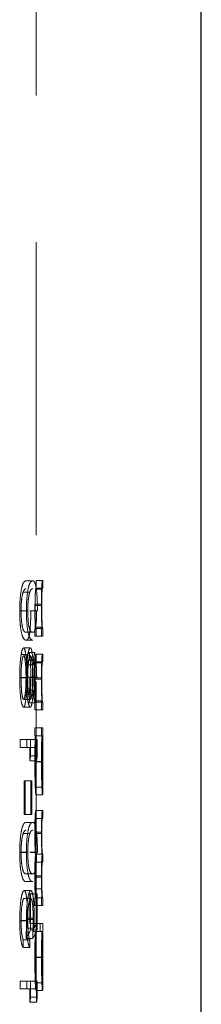
# Model space of a CAD drawing. Units: millimetres. Extents: x 18 to 1022, y 18 to 718.
# Drawn here: x 111 to 113, y 295 to 310 of the extents above; entities that cross this region are included whole.
import ezdxf

# ---------------------------------------------------------------- set-up
doc = ezdxf.new("R2010")
doc.units = ezdxf.units.MM
doc.header["$LTSCALE"] = 3.5
doc.linetypes.add('HIDDEN', pattern=[1.905, 1.27, -0.635])

msp = doc.modelspace()

# ---------------------------------------------------------------- linework, layer by layer
at = {"color": 7, "linetype": 'HIDDEN', "lineweight": 18}
for p, q in [((110.96, 282.259), (110.96, 412.259)), ((110.905, 301.567), (110.804, 301.567)), ((111.049, 301.443), (110.949, 301.443)), ((110.96, 301.575), (110.954, 301.575)), ((110.96, 301.457), (110.96, 301.575)), ((111.06, 301.575), (110.96, 301.575)), ((111.06, 301.457), (110.96, 301.457)), ((111.06, 301.575), (111.06, 301.457)), ((110.862, 301.398), (110.761, 301.398)), ((111.038, 301.214), (110.937, 301.214)), ((111.043, 301.193), (110.943, 301.193)), ((110.81, 301.11), (110.708, 301.11)), ((110.83, 301.114), (110.729, 301.114)), ((110.964, 301.114), (110.864, 301.114)), ((110.977, 301.11), (110.876, 301.11)), ((110.938, 300.846), (110.938, 300.727)), ((111.051, 300.864), (110.951, 300.864)), ((110.96, 300.846), (110.957, 300.846)), ((110.96, 300.727), (110.96, 300.846)), ((111.06, 300.846), (110.96, 300.846)), ((111.038, 300.727), (111.038, 300.846)), ((111.06, 300.846), (111.06, 300.727)), ((110.905, 300.787), (110.804, 300.787)), ((110.938, 300.727), (110.96, 300.727)), ((111.06, 300.727), (110.96, 300.727)), ((110.87, 300.549), (110.769, 300.549)), ((110.905, 300.668), (110.804, 300.668)), ((110.831, 300.449), (110.73, 300.449)), ((110.869, 300.43), (110.768, 300.43)), ((110.944, 300.481), (110.843, 300.481)), ((110.96, 300.456), (110.954, 300.456)), ((110.96, 300.337), (110.96, 300.456)), ((111.06, 300.456), (110.96, 300.456)), ((111.06, 300.456), (111.06, 300.337)), ((110.914, 300.293), (110.813, 300.293)), ((110.944, 300.363), (110.844, 300.363)), ((111.049, 300.323), (110.949, 300.323)), ((110.955, 300.337), (110.96, 300.337)), ((111.06, 300.337), (110.96, 300.337)), ((110.81, 300.098), (110.708, 300.098)), ((110.83, 300.099), (110.729, 300.099)), ((110.905, 300.107), (110.804, 300.107)), ((110.92, 300.104), (110.82, 300.104)), ((110.964, 300.099), (110.864, 300.099)), ((110.977, 300.106), (110.876, 300.106)), ((111.038, 300.094), (110.937, 300.094)), ((111.043, 300.074), (110.943, 300.074)), ((110.914, 299.911), (110.813, 299.911)), ((110.944, 299.837), (110.844, 299.837)), ((110.868, 299.769), (110.767, 299.769)), ((110.868, 299.65), (110.767, 299.65)), ((110.944, 299.718), (110.844, 299.718)), ((110.938, 299.727), (110.938, 299.608)), ((110.957, 299.727), (110.945, 299.727)), ((111.051, 299.745), (110.951, 299.745)), ((110.96, 299.727), (110.957, 299.727)), ((110.96, 299.608), (110.96, 299.727)), ((111.06, 299.727), (110.96, 299.727)), ((111.038, 299.608), (111.038, 299.727)), ((111.06, 299.727), (111.06, 299.608)), ((110.938, 299.608), (110.96, 299.608)), ((111.06, 299.608), (110.96, 299.608)), ((110.96, 299.337), (110.938, 299.337)), ((110.938, 299.337), (110.938, 299.218)), ((110.938, 299.218), (110.945, 299.218)), ((110.954, 299.218), (110.945, 299.218)), ((110.959, 299.218), (110.954, 299.218)), ((110.959, 299.218), (110.96, 299.218)), ((110.96, 299.218), (110.96, 299.337)), ((111.06, 299.337), (110.96, 299.337)), ((111.06, 299.218), (110.96, 299.218)), ((111.038, 299.218), (111.038, 299.337)), ((111.06, 299.337), (111.06, 299.218)), ((110.714, 299.04), (110.714, 299.158)), ((110.815, 299.158), (110.714, 299.158)), ((110.815, 299.158), (110.815, 299.04)), ((110.974, 299.158), (110.815, 299.158)), ((110.873, 299.158), (110.873, 298.914)), ((110.974, 298.914), (110.974, 299.158)), ((110.815, 299.04), (110.714, 299.04)), ((110.815, 299.04), (110.961, 299.04)), ((110.861, 298.836), (110.861, 299.04)), ((110.974, 298.914), (110.873, 298.914)), ((110.961, 299.04), (110.961, 298.836)), ((111.06, 298.722), (111.06, 298.937)), ((110.961, 298.836), (110.861, 298.836)), ((111.038, 298.827), (110.937, 298.827)), ((111.043, 298.828), (110.943, 298.828)), ((111.06, 298.827), (110.96, 298.827)), ((111.06, 298.823), (110.96, 298.823)), ((110.776, 298.022), (110.776, 298.531)), ((110.877, 298.531), (110.776, 298.531)), ((110.793, 298.531), (110.793, 298.022)), ((110.877, 298.531), (110.877, 298.022)), ((110.894, 298.531), (110.877, 298.531)), ((110.894, 298.022), (110.894, 298.531)), ((111.054, 298.438), (110.954, 298.438)), ((111.054, 298.319), (110.954, 298.319)), ((110.877, 298.022), (110.776, 298.022)), ((110.877, 298.022), (110.894, 298.022)), ((110.96, 298.081), (110.954, 298.081)), ((110.96, 297.963), (110.96, 298.081)), ((111.06, 298.081), (110.96, 298.081)), ((111.06, 298.081), (111.06, 297.963)), ((110.905, 297.903), (110.804, 297.903)), ((110.953, 297.963), (110.96, 297.963)), ((111.06, 297.963), (110.96, 297.963)), ((110.862, 297.735), (110.761, 297.735)), ((111.038, 297.754), (110.937, 297.754)), ((111.043, 297.733), (110.943, 297.733)), ((110.81, 297.447), (110.708, 297.447)), ((110.83, 297.451), (110.729, 297.451)), ((110.964, 297.451), (110.864, 297.451)), ((110.977, 297.447), (110.876, 297.447)), ((110.96, 297.42), (110.957, 297.42)), ((111.06, 297.42), (110.96, 297.42)), ((111.06, 297.42), (111.06, 297.301)), ((111.06, 297.301), (110.96, 297.301)), ((110.905, 297.123), (110.804, 297.123)), ((110.905, 297.004), (110.804, 297.004)), ((111.038, 297.092), (110.937, 297.092)), ((111.043, 297.071), (110.943, 297.071)), ((110.876, 296.869), (110.775, 296.869)), ((110.861, 296.368), (110.861, 296.818)), ((110.961, 296.818), (110.861, 296.818)), ((110.873, 296.818), (110.873, 296.275)), ((111.04, 296.893), (110.94, 296.893)), ((110.974, 296.818), (110.961, 296.818)), ((110.961, 296.818), (110.961, 296.368)), ((110.974, 296.275), (110.974, 296.818)), ((110.876, 296.75), (110.776, 296.75)), ((110.945, 296.759), (110.938, 296.759)), ((110.938, 296.759), (110.938, 296.64)), ((110.956, 296.759), (110.945, 296.759)), ((110.96, 296.759), (110.956, 296.759)), ((110.96, 296.64), (110.96, 296.759)), ((111.06, 296.759), (110.96, 296.759)), ((111.038, 296.64), (111.038, 296.759)), ((111.06, 296.759), (111.06, 296.64)), ((110.938, 296.64), (110.96, 296.64)), ((111.06, 296.64), (110.96, 296.64)), ((110.81, 296.407), (110.708, 296.407)), ((110.83, 296.414), (110.729, 296.414)), ((110.913, 296.431), (110.812, 296.431)), ((110.928, 296.452), (110.827, 296.452)), ((110.961, 296.368), (110.861, 296.368)), ((110.917, 296.368), (110.917, 296.25)), ((110.96, 296.25), (110.96, 296.368)), ((111.06, 296.368), (110.96, 296.368)), ((111.017, 296.25), (111.017, 296.368)), ((111.06, 296.368), (111.06, 296.25)), ((110.925, 296.297), (110.825, 296.297)), ((110.974, 296.275), (110.873, 296.275)), ((110.917, 296.25), (110.946, 296.25)), ((110.954, 296.25), (110.946, 296.25)), ((110.959, 296.25), (110.954, 296.25)), ((110.959, 296.25), (110.96, 296.25)), ((111.06, 296.25), (110.96, 296.25)), ((110.762, 296.123), (110.762, 296.004)), ((110.863, 296.123), (110.762, 296.123)), ((110.905, 296.139), (110.804, 296.139)), ((110.863, 296.004), (110.863, 296.123)), ((110.863, 296.004), (110.762, 296.004)), ((111.06, 295.754), (111.06, 295.969)), ((111.038, 295.859), (110.937, 295.859)), ((111.043, 295.86), (110.943, 295.86)), ((111.06, 295.859), (110.96, 295.859)), ((111.06, 295.855), (110.96, 295.855)), ((110.714, 295.376), (110.714, 295.495)), ((110.815, 295.495), (110.714, 295.495)), ((110.974, 295.495), (110.815, 295.495)), ((110.815, 295.495), (110.815, 295.376)), ((110.873, 295.495), (110.873, 295.25)), ((111.054, 295.47), (110.954, 295.47)), ((110.974, 295.25), (110.974, 295.495)), ((110.815, 295.376), (110.714, 295.376)), ((110.815, 295.376), (110.961, 295.376)), ((110.861, 295.173), (110.861, 295.376)), ((111.054, 295.351), (110.954, 295.351)), ((110.961, 295.376), (110.961, 295.173)), ((110.961, 295.173), (110.861, 295.173)), ((110.974, 295.25), (110.873, 295.25))]:
    msp.add_line(p, q, dxfattribs=at)
at = {"color": 7, "linetype": 'Continuous', "lineweight": 25}
msp.add_line((113.46, 282.259), (113.46, 412.259), dxfattribs=at)
at = {"color": 7, "linetype": 'HIDDEN', "lineweight": 18}
for centre, major_axis, ratio, start_param, end_param in [((89.31, 300.02), (21.65, 0), 0.572266, 6.187496, 6.19379), ((89.31, 300.02), (21.75, 0), 0.572266, 6.187937, 6.194202), ((89.31, 296.792), (21.75, 0), 0.204874, 6.171854, 6.187937), ((89.31, 296.672), (21.65, 0), 0.205128, 6.163068, 6.19379), ((89.31, 296.672), (21.75, 0), 0.205128, 6.163623, 6.194202), ((89.31, 296.356), (21.65, 0), 0.572266, 6.187496, 6.19379), ((89.31, 296.356), (21.75, 0), 0.572266, 6.187937, 6.194202)]:
    msp.add_ellipse(centre, major_axis=major_axis, ratio=ratio, start_param=start_param, end_param=end_param, dxfattribs=at)
for points, knots in [([(110.708, 301.11), (110.709, 301.189), (110.712, 301.267), (110.725, 301.396), (110.735, 301.446), (110.754, 301.517), (110.764, 301.539), (110.785, 301.563), (110.794, 301.566), (110.804, 301.567)], [0, 0, 0, 0, 0.25, 0.25, 0.5, 0.5, 0.75, 0.75, 1, 1, 1, 1]), ([(110.804, 301.448), (110.797, 301.448), (110.79, 301.445), (110.776, 301.43), (110.768, 301.416), (110.761, 301.398)], [0, 0, 0, 0, 0.5, 0.5, 1, 1, 1, 1]), ([(110.905, 301.567), (110.895, 301.566), (110.885, 301.563), (110.866, 301.539), (110.855, 301.518), (110.836, 301.447), (110.826, 301.397), (110.813, 301.267), (110.81, 301.189), (110.81, 301.11)], [0, 0, 0, 0, 0.25, 0.25, 0.5, 0.5, 0.75, 0.75, 1, 1, 1, 1]), ([(110.862, 301.398), (110.869, 301.416), (110.876, 301.43), (110.891, 301.445), (110.898, 301.448), (110.905, 301.448)], [0, 0, 0, 0, 0.5, 0.5, 1, 1, 1, 1]), ([(110.977, 301.11), (110.977, 301.189), (110.975, 301.267), (110.967, 301.396), (110.961, 301.447), (110.947, 301.517), (110.939, 301.539), (110.923, 301.563), (110.914, 301.566), (110.905, 301.567)], [0, 0, 0, 0, 0.25, 0.25, 0.5, 0.5, 0.75, 0.75, 1, 1, 1, 1]), ([(110.943, 301.193), (110.943, 301.222), (110.943, 301.25), (110.943, 301.306), (110.944, 301.332), (110.945, 301.379), (110.946, 301.398), (110.948, 301.426), (110.948, 301.435), (110.949, 301.443)], [0, 0, 0, 0, 0.25, 0.25, 0.5, 0.5, 0.75, 0.75, 1, 1, 1, 1]), ([(110.949, 301.443), (110.95, 301.446), (110.95, 301.449), (110.951, 301.451), (110.951, 301.453), (110.952, 301.454), (110.952, 301.455), (110.953, 301.456), (110.954, 301.456), (110.955, 301.457)], [0, 0, 0, 0, 0.0000553513, 0.0000553513, 0.0000553513, 0.0001105407, 0.0001105407, 0.0001105407, 0.0002206075, 0.0002206075, 0.0002206075, 0.0002206075]), ([(111.038, 301.214), (111.038, 301.243), (111.038, 301.272), (111.038, 301.328), (111.039, 301.356), (111.04, 301.433), (111.042, 301.478), (111.046, 301.54), (111.048, 301.556), (111.051, 301.573), (111.053, 301.575), (111.054, 301.575)], [0, 0, 0, 0, 0.125, 0.125, 0.25, 0.25, 0.5, 0.5, 0.75, 0.75, 1, 1, 1, 1]), ([(111.049, 301.443), (111.049, 301.435), (111.048, 301.427), (111.046, 301.398), (111.045, 301.379), (111.044, 301.333), (111.043, 301.306), (111.043, 301.25), (111.043, 301.222), (111.043, 301.193)], [0, 0, 0, 0, 0.25, 0.25, 0.5, 0.5, 0.75, 0.75, 1, 1, 1, 1]), ([(110.761, 301.398), (110.753, 301.376), (110.745, 301.343), (110.736, 301.269), (110.733, 301.24), (110.73, 301.18), (110.729, 301.147), (110.729, 301.114)], [0, 0, 0, 0, 0.5, 0.5, 0.75, 0.75, 1, 1, 1, 1]), ([(110.83, 301.114), (110.83, 301.147), (110.831, 301.179), (110.834, 301.239), (110.837, 301.268), (110.845, 301.343), (110.854, 301.375), (110.862, 301.398)], [0, 0, 0, 0, 0.25, 0.25, 0.5, 0.5, 1, 1, 1, 1]), ([(110.937, 301.214), (110.938, 301.178), (110.938, 301.142), (110.938, 301.072), (110.939, 301.038), (110.941, 300.943), (110.943, 300.891), (110.945, 300.846)], [0, 0, 0, 0, 0.25, 0.25, 0.5, 0.5, 1, 1, 1, 1]), ([(110.951, 300.864), (110.95, 300.875), (110.949, 300.889), (110.947, 300.931), (110.946, 300.957), (110.944, 301.015), (110.944, 301.048), (110.943, 301.118), (110.943, 301.156), (110.943, 301.193)], [0, 0, 0, 0, 0.25, 0.25, 0.5, 0.5, 0.75, 0.75, 1, 1, 1, 1]), ([(111.045, 300.846), (111.043, 300.891), (111.041, 300.943), (111.039, 301.038), (111.038, 301.072), (111.038, 301.141), (111.038, 301.178), (111.038, 301.214)], [0, 0, 0, 0, 0.5, 0.5, 0.75, 0.75, 1, 1, 1, 1]), ([(111.043, 301.193), (111.043, 301.156), (111.043, 301.119), (111.044, 301.048), (111.045, 301.016), (111.046, 300.957), (111.047, 300.931), (111.049, 300.889), (111.05, 300.875), (111.051, 300.864)], [0, 0, 0, 0, 0.25, 0.25, 0.5, 0.5, 0.75, 0.75, 1, 1, 1, 1]), ([(110.804, 300.668), (110.794, 300.668), (110.785, 300.671), (110.765, 300.693), (110.754, 300.711), (110.735, 300.778), (110.725, 300.827), (110.715, 300.922), (110.713, 300.957), (110.709, 301.032), (110.709, 301.071), (110.708, 301.11)], [0, 0, 0, 0, 0.25, 0.25, 0.5, 0.5, 0.75, 0.75, 0.875, 0.875, 1, 1, 1, 1]), ([(110.729, 301.114), (110.729, 301.084), (110.73, 301.054), (110.733, 300.996), (110.735, 300.969), (110.743, 300.896), (110.75, 300.861), (110.765, 300.813), (110.773, 300.802), (110.789, 300.789), (110.797, 300.787), (110.804, 300.787)], [0, 0, 0, 0, 0.125, 0.125, 0.25, 0.25, 0.5, 0.5, 0.75, 0.75, 1, 1, 1, 1]), ([(110.876, 301.11), (110.876, 301.071), (110.876, 301.033), (110.874, 300.958), (110.872, 300.923), (110.866, 300.827), (110.86, 300.777), (110.847, 300.71), (110.839, 300.692), (110.822, 300.672), (110.813, 300.668), (110.804, 300.668)], [0, 0, 0, 0, 0.125, 0.125, 0.25, 0.25, 0.5, 0.5, 0.75, 0.75, 1, 1, 1, 1]), ([(110.81, 301.11), (110.81, 301.071), (110.81, 301.032), (110.814, 300.958), (110.817, 300.923), (110.826, 300.827), (110.836, 300.778), (110.855, 300.711), (110.866, 300.693), (110.886, 300.671), (110.895, 300.668), (110.905, 300.668)], [0, 0, 0, 0, 0.125, 0.125, 0.25, 0.25, 0.5, 0.5, 0.75, 0.75, 1, 1, 1, 1]), ([(110.905, 300.787), (110.897, 300.787), (110.89, 300.789), (110.875, 300.801), (110.867, 300.812), (110.851, 300.86), (110.844, 300.895), (110.836, 300.967), (110.834, 300.995), (110.831, 301.052), (110.83, 301.083), (110.83, 301.114)], [0, 0, 0, 0, 0.25, 0.25, 0.5, 0.5, 0.75, 0.75, 0.875, 0.875, 1, 1, 1, 1]), ([(110.964, 301.114), (110.964, 301.084), (110.964, 301.054), (110.962, 300.996), (110.961, 300.969), (110.955, 300.896), (110.95, 300.861), (110.939, 300.813), (110.932, 300.802), (110.919, 300.789), (110.912, 300.787), (110.905, 300.787)], [0, 0, 0, 0, 0.125, 0.125, 0.25, 0.25, 0.5, 0.5, 0.75, 0.75, 1, 1, 1, 1]), ([(111.051, 300.864), (111.052, 300.859), (111.052, 300.856), (111.053, 300.854), (111.054, 300.851), (111.054, 300.85), (111.055, 300.849), (111.056, 300.847), (111.056, 300.846), (111.057, 300.846)], [0, 0, 0, 0, 0.00006532, 0.00006532, 0.00006532, 0.0001304998, 0.0001304998, 0.0001304998, 0.0002604113, 0.0002604113, 0.0002604113, 0.0002604113]), ([(110.73, 300.449), (110.736, 300.481), (110.742, 300.507), (110.755, 300.541), (110.762, 300.548), (110.769, 300.549)], [0, 0, 0, 0, 0.5, 0.5, 1, 1, 1, 1]), ([(110.769, 300.549), (110.774, 300.548), (110.779, 300.543), (110.788, 300.519), (110.792, 300.5), (110.804, 300.428), (110.809, 300.362), (110.813, 300.293)], [0, 0, 0, 0, 0.25, 0.25, 0.5, 0.5, 1, 1, 1, 1]), ([(110.87, 300.549), (110.863, 300.548), (110.856, 300.541), (110.843, 300.507), (110.837, 300.481), (110.831, 300.449)], [0, 0, 0, 0, 0.5, 0.5, 1, 1, 1, 1]), ([(110.914, 300.293), (110.909, 300.362), (110.904, 300.428), (110.893, 300.5), (110.889, 300.519), (110.88, 300.543), (110.875, 300.548), (110.87, 300.549)], [0, 0, 0, 0, 0.5, 0.5, 0.75, 0.75, 1, 1, 1, 1]), ([(110.708, 300.098), (110.709, 300.164), (110.71, 300.23), (110.715, 300.321), (110.718, 300.351), (110.723, 300.404), (110.727, 300.427), (110.73, 300.449)], [0, 0, 0, 0, 0.5, 0.5, 0.75, 0.75, 1, 1, 1, 1]), ([(110.768, 300.43), (110.763, 300.429), (110.758, 300.421), (110.748, 300.385), (110.743, 300.358), (110.736, 300.296), (110.733, 300.259), (110.73, 300.181), (110.729, 300.14), (110.729, 300.099)], [0, 0, 0, 0, 0.25, 0.25, 0.5, 0.5, 0.75, 0.75, 1, 1, 1, 1]), ([(110.804, 300.107), (110.804, 300.147), (110.803, 300.186), (110.8, 300.261), (110.798, 300.295), (110.791, 300.356), (110.788, 300.382), (110.779, 300.421), (110.774, 300.429), (110.768, 300.43)], [0, 0, 0, 0, 0.25, 0.25, 0.5, 0.5, 0.75, 0.75, 1, 1, 1, 1]), ([(110.831, 300.449), (110.828, 300.427), (110.824, 300.404), (110.819, 300.351), (110.816, 300.322), (110.811, 300.23), (110.81, 300.164), (110.81, 300.098)], [0, 0, 0, 0, 0.25, 0.25, 0.5, 0.5, 1, 1, 1, 1]), ([(110.813, 300.293), (110.816, 300.345), (110.82, 300.393), (110.828, 300.446), (110.831, 300.46), (110.837, 300.478), (110.84, 300.48), (110.843, 300.481)], [0, 0, 0, 0, 0.5, 0.5, 0.75, 0.75, 1, 1, 1, 1]), ([(110.83, 300.099), (110.83, 300.14), (110.831, 300.18), (110.834, 300.257), (110.836, 300.294), (110.844, 300.357), (110.848, 300.384), (110.858, 300.421), (110.864, 300.429), (110.869, 300.43)], [0, 0, 0, 0, 0.25, 0.25, 0.5, 0.5, 0.75, 0.75, 1, 1, 1, 1]), ([(110.843, 300.481), (110.848, 300.479), (110.853, 300.47), (110.861, 300.43), (110.865, 300.401), (110.871, 300.331), (110.873, 300.289), (110.876, 300.201), (110.876, 300.153), (110.876, 300.106)], [0, 0, 0, 0, 0.25, 0.25, 0.5, 0.5, 0.75, 0.75, 1, 1, 1, 1]), ([(110.869, 300.43), (110.875, 300.429), (110.88, 300.421), (110.888, 300.383), (110.892, 300.356), (110.898, 300.296), (110.901, 300.261), (110.904, 300.187), (110.904, 300.147), (110.905, 300.107)], [0, 0, 0, 0, 0.25, 0.25, 0.5, 0.5, 0.75, 0.75, 1, 1, 1, 1]), ([(110.944, 300.481), (110.941, 300.48), (110.938, 300.478), (110.932, 300.46), (110.929, 300.446), (110.921, 300.394), (110.917, 300.345), (110.914, 300.293)], [0, 0, 0, 0, 0.25, 0.25, 0.5, 0.5, 1, 1, 1, 1]), ([(110.954, 300.456), (110.953, 300.456), (110.951, 300.454), (110.948, 300.437), (110.946, 300.421), (110.942, 300.358), (110.94, 300.314), (110.939, 300.237), (110.938, 300.209), (110.938, 300.153), (110.938, 300.124), (110.937, 300.094)], [0, 0, 0, 0, 0.25, 0.25, 0.5, 0.5, 0.75, 0.75, 0.875, 0.875, 1, 1, 1, 1]), ([(111.038, 300.094), (111.038, 300.124), (111.038, 300.152), (111.038, 300.209), (111.039, 300.237), (111.04, 300.313), (111.042, 300.358), (111.046, 300.421), (111.048, 300.437), (111.051, 300.454), (111.053, 300.456), (111.054, 300.456)], [0, 0, 0, 0, 0.125, 0.125, 0.25, 0.25, 0.5, 0.5, 0.75, 0.75, 1, 1, 1, 1]), ([(110.844, 300.363), (110.841, 300.361), (110.837, 300.353), (110.831, 300.324), (110.829, 300.304), (110.822, 300.23), (110.82, 300.167), (110.82, 300.104)], [0, 0, 0, 0, 0.25, 0.25, 0.5, 0.5, 1, 1, 1, 1]), ([(110.92, 300.104), (110.921, 300.167), (110.923, 300.229), (110.929, 300.303), (110.932, 300.324), (110.938, 300.353), (110.941, 300.361), (110.944, 300.363)], [0, 0, 0, 0, 0.5, 0.5, 0.75, 0.75, 1, 1, 1, 1]), ([(110.943, 300.074), (110.943, 300.102), (110.943, 300.131), (110.943, 300.186), (110.944, 300.213), (110.945, 300.259), (110.946, 300.278), (110.948, 300.307), (110.948, 300.316), (110.949, 300.323)], [0, 0, 0, 0, 0.25, 0.25, 0.5, 0.5, 0.75, 0.75, 1, 1, 1, 1]), ([(110.944, 300.363), (110.948, 300.362), (110.951, 300.353), (110.956, 300.322), (110.958, 300.301), (110.963, 300.226), (110.964, 300.161), (110.964, 300.099)], [0, 0, 0, 0, 0.25, 0.25, 0.5, 0.5, 1, 1, 1, 1]), ([(111.049, 300.323), (111.049, 300.316), (111.048, 300.307), (111.046, 300.278), (111.045, 300.26), (111.044, 300.213), (111.043, 300.187), (111.043, 300.131), (111.043, 300.102), (111.043, 300.074)], [0, 0, 0, 0, 0.25, 0.25, 0.5, 0.5, 0.75, 0.75, 1, 1, 1, 1]), ([(110.767, 299.65), (110.76, 299.652), (110.752, 299.662), (110.737, 299.71), (110.73, 299.743), (110.719, 299.824), (110.715, 299.875), (110.709, 299.984), (110.709, 300.041), (110.708, 300.098)], [0, 0, 0, 0, 0.25, 0.25, 0.5, 0.5, 0.75, 0.75, 1, 1, 1, 1]), ([(110.729, 300.099), (110.729, 300.059), (110.73, 300.02), (110.733, 299.944), (110.735, 299.907), (110.742, 299.842), (110.746, 299.816), (110.756, 299.779), (110.761, 299.771), (110.767, 299.769)], [0, 0, 0, 0, 0.25, 0.25, 0.5, 0.5, 0.75, 0.75, 1, 1, 1, 1]), ([(110.767, 299.769), (110.772, 299.77), (110.778, 299.779), (110.787, 299.817), (110.791, 299.845), (110.798, 299.908), (110.8, 299.945), (110.803, 300.023), (110.804, 300.065), (110.804, 300.107)], [0, 0, 0, 0, 0.25, 0.25, 0.5, 0.5, 0.75, 0.75, 1, 1, 1, 1]), ([(110.81, 300.098), (110.81, 300.041), (110.811, 299.985), (110.816, 299.875), (110.82, 299.824), (110.832, 299.743), (110.838, 299.71), (110.853, 299.662), (110.861, 299.652), (110.868, 299.65)], [0, 0, 0, 0, 0.25, 0.25, 0.5, 0.5, 0.75, 0.75, 1, 1, 1, 1]), ([(110.82, 300.104), (110.82, 300.04), (110.822, 299.977), (110.829, 299.902), (110.831, 299.88), (110.837, 299.847), (110.84, 299.838), (110.844, 299.837)], [0, 0, 0, 0, 0.5, 0.5, 0.75, 0.75, 1, 1, 1, 1]), ([(110.868, 299.769), (110.862, 299.771), (110.857, 299.779), (110.847, 299.816), (110.843, 299.842), (110.836, 299.906), (110.834, 299.943), (110.831, 300.019), (110.83, 300.059), (110.83, 300.099)], [0, 0, 0, 0, 0.25, 0.25, 0.5, 0.5, 0.75, 0.75, 1, 1, 1, 1]), ([(110.876, 300.106), (110.876, 300.058), (110.876, 300.011), (110.873, 299.92), (110.871, 299.878), (110.865, 299.805), (110.862, 299.775), (110.856, 299.742), (110.853, 299.733), (110.849, 299.721), (110.846, 299.719), (110.844, 299.718)], [0, 0, 0, 0, 0.25, 0.25, 0.5, 0.5, 0.75, 0.75, 0.875, 0.875, 1, 1, 1, 1]), ([(110.844, 299.837), (110.847, 299.838), (110.85, 299.845), (110.855, 299.877), (110.857, 299.899), (110.861, 299.949), (110.862, 299.978), (110.864, 300.038), (110.864, 300.068), (110.864, 300.099)], [0, 0, 0, 0, 0.25, 0.25, 0.5, 0.5, 0.75, 0.75, 1, 1, 1, 1]), ([(110.905, 300.107), (110.904, 300.065), (110.904, 300.024), (110.901, 299.945), (110.898, 299.909), (110.892, 299.845), (110.888, 299.818), (110.879, 299.779), (110.873, 299.77), (110.868, 299.769)], [0, 0, 0, 0, 0.25, 0.25, 0.5, 0.5, 0.75, 0.75, 1, 1, 1, 1]), ([(110.944, 299.837), (110.941, 299.838), (110.938, 299.847), (110.932, 299.879), (110.929, 299.902), (110.923, 299.977), (110.921, 300.04), (110.92, 300.104)], [0, 0, 0, 0, 0.25, 0.25, 0.5, 0.5, 1, 1, 1, 1]), ([(110.937, 300.094), (110.938, 300.058), (110.938, 300.023), (110.938, 299.953), (110.939, 299.918), (110.941, 299.824), (110.943, 299.772), (110.945, 299.727)], [0, 0, 0, 0, 0.25, 0.25, 0.5, 0.5, 1, 1, 1, 1]), ([(111.045, 299.727), (111.043, 299.772), (111.041, 299.823), (111.039, 299.918), (111.038, 299.953), (111.038, 300.022), (111.038, 300.058), (111.038, 300.094)], [0, 0, 0, 0, 0.5, 0.5, 0.75, 0.75, 1, 1, 1, 1]), ([(110.951, 299.745), (110.95, 299.755), (110.949, 299.77), (110.947, 299.812), (110.946, 299.837), (110.944, 299.896), (110.944, 299.929), (110.943, 299.998), (110.943, 300.036), (110.943, 300.074)], [0, 0, 0, 0, 0.25, 0.25, 0.5, 0.5, 0.75, 0.75, 1, 1, 1, 1]), ([(111.043, 300.074), (111.043, 300.036), (111.043, 300), (111.044, 299.929), (111.045, 299.896), (111.046, 299.838), (111.047, 299.812), (111.049, 299.77), (111.05, 299.755), (111.051, 299.745)], [0, 0, 0, 0, 0.25, 0.25, 0.5, 0.5, 0.75, 0.75, 1, 1, 1, 1]), ([(110.813, 299.911), (110.809, 299.841), (110.803, 299.773), (110.792, 299.7), (110.787, 299.681), (110.778, 299.656), (110.773, 299.651), (110.767, 299.65)], [0, 0, 0, 0, 0.5, 0.5, 0.75, 0.75, 1, 1, 1, 1]), ([(110.868, 299.65), (110.873, 299.651), (110.878, 299.656), (110.888, 299.681), (110.892, 299.7), (110.904, 299.773), (110.909, 299.841), (110.914, 299.911)], [0, 0, 0, 0, 0.25, 0.25, 0.5, 0.5, 1, 1, 1, 1]), ([(110.914, 299.911), (110.915, 299.885), (110.917, 299.859), (110.921, 299.813), (110.924, 299.791), (110.929, 299.756), (110.932, 299.742), (110.938, 299.723), (110.941, 299.719), (110.944, 299.718)], [0, 0, 0, 0, 0.25, 0.25, 0.5, 0.5, 0.75, 0.75, 1, 1, 1, 1]), ([(111.051, 299.745), (111.052, 299.74), (111.052, 299.737), (111.053, 299.734), (111.054, 299.732), (111.054, 299.731), (111.055, 299.73), (111.056, 299.727), (111.056, 299.727), (111.057, 299.727)], [0, 0, 0, 0, 0.00006532, 0.00006532, 0.00006532, 0.0001304998, 0.0001304998, 0.0001304998, 0.0002604113, 0.0002604113, 0.0002604113, 0.0002604113]), ([(110.945, 299.218), (110.944, 299.194), (110.943, 299.17), (110.941, 299.114), (110.94, 299.081), (110.939, 299.014), (110.938, 298.978), (110.938, 298.903), (110.938, 298.865), (110.937, 298.827)], [0, 0, 0, 0, 0.25, 0.25, 0.5, 0.5, 0.75, 0.75, 1, 1, 1, 1]), ([(110.943, 298.828), (110.943, 298.879), (110.943, 298.93), (110.944, 299.025), (110.945, 299.068), (110.948, 299.141), (110.949, 299.171), (110.952, 299.209), (110.953, 299.216), (110.954, 299.218)], [0, 0, 0, 0, 0.25, 0.25, 0.5, 0.5, 0.75, 0.75, 1, 1, 1, 1]), ([(110.954, 299.218), (110.956, 299.216), (110.957, 299.209), (110.958, 299.17), (110.958, 299.142), (110.959, 299.068), (110.959, 299.023), (110.96, 298.929), (110.96, 298.878), (110.96, 298.827)], [0, 0, 0, 0, 0.25, 0.25, 0.5, 0.5, 0.75, 0.75, 1, 1, 1, 1]), ([(110.96, 298.823), (110.96, 298.898), (110.96, 298.974), (110.96, 299.076), (110.96, 299.109), (110.96, 299.167), (110.959, 299.193), (110.959, 299.218)], [0, 0, 0, 0, 0.5, 0.5, 0.75, 0.75, 1, 1, 1, 1]), ([(111.038, 298.827), (111.038, 298.865), (111.038, 298.903), (111.038, 298.977), (111.039, 299.013), (111.04, 299.081), (111.041, 299.113), (111.043, 299.17), (111.044, 299.194), (111.046, 299.218)], [0, 0, 0, 0, 0.25, 0.25, 0.5, 0.5, 0.75, 0.75, 1, 1, 1, 1]), ([(111.055, 299.218), (111.053, 299.216), (111.052, 299.209), (111.049, 299.171), (111.048, 299.142), (111.045, 299.069), (111.044, 299.025), (111.043, 298.931), (111.043, 298.88), (111.043, 298.828)], [0, 0, 0, 0, 0.25, 0.25, 0.5, 0.5, 0.75, 0.75, 1, 1, 1, 1]), ([(111.06, 298.827), (111.06, 298.878), (111.06, 298.928), (111.059, 299.023), (111.059, 299.066), (111.059, 299.141), (111.058, 299.17), (111.057, 299.209), (111.056, 299.216), (111.055, 299.218)], [0, 0, 0, 0, 0.25, 0.25, 0.5, 0.5, 0.75, 0.75, 1, 1, 1, 1]), ([(111.059, 299.218), (111.059, 299.193), (111.06, 299.167), (111.06, 299.109), (111.06, 299.076), (111.06, 298.974), (111.06, 298.899), (111.06, 298.823)], [0, 0, 0, 0, 0.25, 0.25, 0.5, 0.5, 1, 1, 1, 1]), ([(110.937, 298.827), (110.938, 298.761), (110.938, 298.695), (110.94, 298.572), (110.942, 298.517), (110.945, 298.423), (110.947, 298.383), (110.951, 298.331), (110.953, 298.321), (110.954, 298.319)], [0, 0, 0, 0, 0.25, 0.25, 0.5, 0.5, 0.75, 0.75, 1, 1, 1, 1]), ([(110.954, 298.438), (110.953, 298.439), (110.952, 298.448), (110.949, 298.488), (110.948, 298.517), (110.945, 298.59), (110.944, 298.633), (110.943, 298.727), (110.943, 298.777), (110.943, 298.828)], [0, 0, 0, 0, 0.25, 0.25, 0.5, 0.5, 0.75, 0.75, 1, 1, 1, 1]), ([(110.96, 298.827), (110.96, 298.776), (110.96, 298.726), (110.959, 298.632), (110.959, 298.59), (110.958, 298.518), (110.958, 298.489), (110.957, 298.459), (110.956, 298.451), (110.956, 298.44), (110.955, 298.439), (110.954, 298.438)], [0, 0, 0, 0, 0.25, 0.25, 0.5, 0.5, 0.75, 0.75, 0.875, 0.875, 1, 1, 1, 1]), ([(110.954, 298.319), (110.956, 298.321), (110.957, 298.33), (110.959, 298.381), (110.959, 298.419), (110.96, 298.513), (110.96, 298.568), (110.96, 298.69), (110.96, 298.756), (110.96, 298.823)], [0, 0, 0, 0, 0.25, 0.25, 0.5, 0.5, 0.75, 0.75, 1, 1, 1, 1]), ([(111.054, 298.319), (111.053, 298.321), (111.051, 298.331), (111.047, 298.383), (111.045, 298.422), (111.042, 298.517), (111.04, 298.573), (111.038, 298.694), (111.038, 298.76), (111.038, 298.827)], [0, 0, 0, 0, 0.25, 0.25, 0.5, 0.5, 0.75, 0.75, 1, 1, 1, 1]), ([(111.043, 298.828), (111.043, 298.778), (111.043, 298.728), (111.044, 298.633), (111.045, 298.59), (111.048, 298.517), (111.049, 298.488), (111.052, 298.448), (111.053, 298.439), (111.054, 298.438)], [0, 0, 0, 0, 0.25, 0.25, 0.5, 0.5, 0.75, 0.75, 1, 1, 1, 1]), ([(111.054, 298.438), (111.056, 298.44), (111.056, 298.448), (111.058, 298.489), (111.058, 298.518), (111.059, 298.589), (111.059, 298.633), (111.06, 298.726), (111.06, 298.776), (111.06, 298.827)], [0, 0, 0, 0, 0.25, 0.25, 0.5, 0.5, 0.75, 0.75, 1, 1, 1, 1]), ([(111.06, 298.823), (111.06, 298.757), (111.06, 298.691), (111.06, 298.568), (111.06, 298.514), (111.059, 298.42), (111.059, 298.381), (111.057, 298.33), (111.056, 298.321), (111.054, 298.319)], [0, 0, 0, 0, 0.25, 0.25, 0.5, 0.5, 0.75, 0.75, 1, 1, 1, 1]), ([(110.954, 298.081), (110.952, 298.081), (110.951, 298.079), (110.947, 298.064), (110.945, 298.051), (110.942, 297.996), (110.94, 297.957), (110.938, 297.862), (110.938, 297.808), (110.937, 297.754)], [0, 0, 0, 0, 0.25, 0.25, 0.5, 0.5, 0.75, 0.75, 1, 1, 1, 1]), ([(111.038, 297.754), (111.038, 297.781), (111.038, 297.808), (111.038, 297.86), (111.039, 297.885), (111.04, 297.956), (111.042, 297.996), (111.046, 298.05), (111.047, 298.064), (111.051, 298.079), (111.052, 298.081), (111.054, 298.081)], [0, 0, 0, 0, 0.125, 0.125, 0.25, 0.25, 0.5, 0.5, 0.75, 0.75, 1, 1, 1, 1]), ([(110.708, 297.447), (110.709, 297.526), (110.712, 297.603), (110.725, 297.732), (110.735, 297.783), (110.754, 297.854), (110.764, 297.875), (110.785, 297.899), (110.794, 297.902), (110.804, 297.903)], [0, 0, 0, 0, 0.25, 0.25, 0.5, 0.5, 0.75, 0.75, 1, 1, 1, 1]), ([(110.905, 297.903), (110.895, 297.902), (110.885, 297.899), (110.866, 297.876), (110.855, 297.854), (110.836, 297.783), (110.826, 297.733), (110.813, 297.603), (110.81, 297.526), (110.81, 297.447)], [0, 0, 0, 0, 0.25, 0.25, 0.5, 0.5, 0.75, 0.75, 1, 1, 1, 1]), ([(110.977, 297.447), (110.977, 297.526), (110.975, 297.604), (110.967, 297.732), (110.961, 297.783), (110.947, 297.854), (110.939, 297.875), (110.923, 297.899), (110.914, 297.902), (110.905, 297.903)], [0, 0, 0, 0, 0.25, 0.25, 0.5, 0.5, 0.75, 0.75, 1, 1, 1, 1]), ([(110.943, 297.733), (110.943, 297.773), (110.943, 297.813), (110.944, 297.882), (110.945, 297.912), (110.948, 297.95), (110.949, 297.955), (110.951, 297.962), (110.953, 297.963), (110.953, 297.963)], [0, 0, 0, 0, 0.25, 0.25, 0.5, 0.5, 0.75, 0.75, 1, 1, 1, 1]), ([(111.054, 297.963), (111.053, 297.963), (111.052, 297.962), (111.049, 297.955), (111.048, 297.95), (111.045, 297.913), (111.044, 297.883), (111.043, 297.813), (111.043, 297.773), (111.043, 297.733)], [0, 0, 0, 0, 0.25, 0.25, 0.5, 0.5, 0.75, 0.75, 1, 1, 1, 1]), ([(110.761, 297.735), (110.753, 297.712), (110.745, 297.68), (110.736, 297.605), (110.733, 297.577), (110.73, 297.517), (110.729, 297.484), (110.729, 297.451)], [0, 0, 0, 0, 0.5, 0.5, 0.75, 0.75, 1, 1, 1, 1]), ([(110.804, 297.785), (110.797, 297.784), (110.79, 297.781), (110.776, 297.766), (110.768, 297.753), (110.761, 297.735)], [0, 0, 0, 0, 0.5, 0.5, 1, 1, 1, 1]), ([(110.83, 297.451), (110.83, 297.483), (110.831, 297.515), (110.834, 297.576), (110.837, 297.604), (110.845, 297.679), (110.854, 297.712), (110.862, 297.735)], [0, 0, 0, 0, 0.25, 0.25, 0.5, 0.5, 1, 1, 1, 1]), ([(110.862, 297.735), (110.869, 297.753), (110.876, 297.766), (110.891, 297.781), (110.898, 297.784), (110.905, 297.785)], [0, 0, 0, 0, 0.5, 0.5, 1, 1, 1, 1]), ([(110.937, 297.754), (110.938, 297.717), (110.938, 297.68), (110.939, 297.609), (110.939, 297.575), (110.942, 297.483), (110.945, 297.436), (110.947, 297.4)], [0, 0, 0, 0, 0.25, 0.25, 0.5, 0.5, 1, 1, 1, 1]), ([(110.957, 297.42), (110.956, 297.42), (110.954, 297.422), (110.952, 297.433), (110.95, 297.442), (110.947, 297.492), (110.945, 297.53), (110.944, 297.6), (110.943, 297.626), (110.943, 297.678), (110.943, 297.706), (110.943, 297.733)], [0, 0, 0, 0, 0.25, 0.25, 0.5, 0.5, 0.75, 0.75, 0.875, 0.875, 1, 1, 1, 1]), ([(111.047, 297.4), (111.045, 297.436), (111.042, 297.483), (111.04, 297.575), (111.039, 297.609), (111.038, 297.679), (111.038, 297.717), (111.038, 297.754)], [0, 0, 0, 0, 0.5, 0.5, 0.75, 0.75, 1, 1, 1, 1]), ([(111.043, 297.733), (111.043, 297.706), (111.043, 297.679), (111.043, 297.626), (111.044, 297.601), (111.045, 297.531), (111.047, 297.493), (111.05, 297.443), (111.052, 297.433), (111.054, 297.422), (111.056, 297.42), (111.057, 297.42)], [0, 0, 0, 0, 0.125, 0.125, 0.25, 0.25, 0.5, 0.5, 0.75, 0.75, 1, 1, 1, 1]), ([(110.804, 297.004), (110.794, 297.005), (110.785, 297.008), (110.765, 297.029), (110.754, 297.047), (110.735, 297.115), (110.725, 297.163), (110.715, 297.259), (110.713, 297.294), (110.709, 297.369), (110.709, 297.407), (110.708, 297.447)], [0, 0, 0, 0, 0.25, 0.25, 0.5, 0.5, 0.75, 0.75, 0.875, 0.875, 1, 1, 1, 1]), ([(110.729, 297.451), (110.729, 297.42), (110.73, 297.39), (110.733, 297.333), (110.735, 297.306), (110.743, 297.233), (110.75, 297.198), (110.765, 297.15), (110.773, 297.138), (110.789, 297.125), (110.797, 297.123), (110.804, 297.123)], [0, 0, 0, 0, 0.125, 0.125, 0.25, 0.25, 0.5, 0.5, 0.75, 0.75, 1, 1, 1, 1]), ([(110.81, 297.447), (110.81, 297.408), (110.81, 297.369), (110.814, 297.294), (110.817, 297.259), (110.826, 297.163), (110.836, 297.115), (110.855, 297.048), (110.866, 297.029), (110.886, 297.008), (110.895, 297.005), (110.905, 297.004)], [0, 0, 0, 0, 0.125, 0.125, 0.25, 0.25, 0.5, 0.5, 0.75, 0.75, 1, 1, 1, 1]), ([(110.905, 297.123), (110.897, 297.123), (110.89, 297.126), (110.875, 297.138), (110.867, 297.149), (110.851, 297.196), (110.844, 297.231), (110.836, 297.304), (110.834, 297.331), (110.831, 297.389), (110.83, 297.42), (110.83, 297.451)], [0, 0, 0, 0, 0.25, 0.25, 0.5, 0.5, 0.75, 0.75, 0.875, 0.875, 1, 1, 1, 1]), ([(110.964, 297.451), (110.964, 297.42), (110.964, 297.39), (110.962, 297.333), (110.961, 297.306), (110.955, 297.233), (110.95, 297.197), (110.939, 297.15), (110.932, 297.139), (110.919, 297.125), (110.912, 297.123), (110.905, 297.123)], [0, 0, 0, 0, 0.125, 0.125, 0.25, 0.25, 0.5, 0.5, 0.75, 0.75, 1, 1, 1, 1]), ([(110.947, 297.4), (110.946, 297.388), (110.945, 297.375), (110.942, 297.339), (110.941, 297.315), (110.939, 297.259), (110.939, 297.228), (110.938, 297.161), (110.938, 297.127), (110.937, 297.092)], [0, 0, 0, 0, 0.25, 0.25, 0.5, 0.5, 0.75, 0.75, 1, 1, 1, 1]), ([(110.943, 297.071), (110.943, 297.113), (110.943, 297.156), (110.945, 297.227), (110.946, 297.257), (110.948, 297.29), (110.95, 297.294), (110.952, 297.3), (110.953, 297.301), (110.954, 297.301)], [0, 0, 0, 0, 0.25, 0.25, 0.5, 0.5, 0.75, 0.75, 1, 1, 1, 1]), ([(111.038, 297.092), (111.038, 297.127), (111.038, 297.161), (111.039, 297.227), (111.039, 297.259), (111.041, 297.315), (111.042, 297.339), (111.045, 297.375), (111.046, 297.388), (111.047, 297.4)], [0, 0, 0, 0, 0.25, 0.25, 0.5, 0.5, 0.75, 0.75, 1, 1, 1, 1]), ([(111.054, 297.301), (111.053, 297.301), (111.052, 297.3), (111.05, 297.294), (111.049, 297.291), (111.046, 297.258), (111.045, 297.229), (111.043, 297.157), (111.043, 297.114), (111.043, 297.071)], [0, 0, 0, 0, 0.25, 0.25, 0.5, 0.5, 0.75, 0.75, 1, 1, 1, 1]), ([(110.937, 297.092), (110.938, 297.057), (110.938, 297.023), (110.938, 296.955), (110.939, 296.924), (110.94, 296.893)], [0, 0, 0, 0, 0.5, 0.5, 1, 1, 1, 1]), ([(110.956, 296.759), (110.955, 296.759), (110.954, 296.761), (110.951, 296.775), (110.95, 296.787), (110.947, 296.839), (110.945, 296.877), (110.944, 296.944), (110.943, 296.969), (110.943, 297.019), (110.943, 297.045), (110.943, 297.071)], [0, 0, 0, 0, 0.25, 0.25, 0.5, 0.5, 0.75, 0.75, 0.875, 0.875, 1, 1, 1, 1]), ([(111.04, 296.893), (111.039, 296.924), (111.038, 296.956), (111.038, 297.023), (111.038, 297.057), (111.038, 297.092)], [0, 0, 0, 0, 0.5, 0.5, 1, 1, 1, 1]), ([(111.043, 297.071), (111.043, 297.045), (111.043, 297.019), (111.043, 296.969), (111.044, 296.945), (111.045, 296.878), (111.047, 296.84), (111.05, 296.787), (111.051, 296.775), (111.054, 296.761), (111.055, 296.759), (111.056, 296.759)], [0, 0, 0, 0, 0.125, 0.125, 0.25, 0.25, 0.5, 0.5, 0.75, 0.75, 1, 1, 1, 1]), ([(110.708, 296.407), (110.709, 296.469), (110.71, 296.53), (110.717, 296.646), (110.722, 296.698), (110.735, 296.782), (110.743, 296.815), (110.759, 296.858), (110.767, 296.867), (110.775, 296.869)], [0, 0, 0, 0, 0.25, 0.25, 0.5, 0.5, 0.75, 0.75, 1, 1, 1, 1]), ([(110.775, 296.869), (110.782, 296.868), (110.789, 296.861), (110.802, 296.824), (110.808, 296.795), (110.818, 296.717), (110.822, 296.671), (110.826, 296.566), (110.827, 296.509), (110.827, 296.452)], [0, 0, 0, 0, 0.25, 0.25, 0.5, 0.5, 0.75, 0.75, 1, 1, 1, 1]), ([(110.876, 296.869), (110.868, 296.867), (110.86, 296.859), (110.844, 296.815), (110.836, 296.783), (110.823, 296.698), (110.818, 296.646), (110.811, 296.531), (110.81, 296.47), (110.81, 296.407)], [0, 0, 0, 0, 0.25, 0.25, 0.5, 0.5, 0.75, 0.75, 1, 1, 1, 1]), ([(110.928, 296.452), (110.928, 296.509), (110.927, 296.565), (110.922, 296.67), (110.919, 296.716), (110.909, 296.794), (110.903, 296.823), (110.89, 296.861), (110.883, 296.868), (110.876, 296.869)], [0, 0, 0, 0, 0.25, 0.25, 0.5, 0.5, 0.75, 0.75, 1, 1, 1, 1]), ([(110.94, 296.893), (110.94, 296.879), (110.94, 296.866), (110.941, 296.854), (110.941, 296.841), (110.942, 296.83), (110.942, 296.819), (110.943, 296.797), (110.944, 296.777), (110.945, 296.759)], [0, 0, 0, 0, 0.0000482042, 0.0000482042, 0.0000482042, 0.0000964844, 0.0000964844, 0.0000964844, 0.0001923498, 0.0001923498, 0.0001923498, 0.0001923498]), ([(111.045, 296.759), (111.044, 296.777), (111.043, 296.797), (111.041, 296.841), (111.041, 296.866), (111.04, 296.893)], [0, 0, 0, 0, 0.5, 0.5, 1, 1, 1, 1]), ([(110.776, 296.75), (110.77, 296.749), (110.764, 296.743), (110.753, 296.71), (110.748, 296.685), (110.739, 296.622), (110.735, 296.585), (110.73, 296.503), (110.729, 296.459), (110.729, 296.414)], [0, 0, 0, 0, 0.25, 0.25, 0.5, 0.5, 0.75, 0.75, 1, 1, 1, 1]), ([(110.83, 296.414), (110.83, 296.459), (110.831, 296.503), (110.836, 296.585), (110.84, 296.622), (110.848, 296.684), (110.854, 296.71), (110.865, 296.743), (110.871, 296.749), (110.876, 296.75)], [0, 0, 0, 0, 0.25, 0.25, 0.5, 0.5, 0.75, 0.75, 1, 1, 1, 1]), ([(110.876, 296.75), (110.882, 296.749), (110.887, 296.744), (110.896, 296.713), (110.9, 296.688), (110.907, 296.627), (110.909, 296.591), (110.912, 296.513), (110.913, 296.472), (110.913, 296.431)], [0, 0, 0, 0, 0.25, 0.25, 0.5, 0.5, 0.75, 0.75, 1, 1, 1, 1]), ([(110.762, 296.004), (110.756, 296.011), (110.749, 296.023), (110.736, 296.066), (110.73, 296.096), (110.719, 296.169), (110.715, 296.211), (110.71, 296.306), (110.709, 296.356), (110.708, 296.407)], [0, 0, 0, 0, 0.25, 0.25, 0.5, 0.5, 0.75, 0.75, 1, 1, 1, 1]), ([(110.729, 296.414), (110.729, 296.38), (110.73, 296.346), (110.733, 296.281), (110.735, 296.25), (110.741, 296.196), (110.745, 296.173), (110.753, 296.14), (110.758, 296.13), (110.762, 296.123)], [0, 0, 0, 0, 0.25, 0.25, 0.5, 0.5, 0.75, 0.75, 1, 1, 1, 1]), ([(110.81, 296.407), (110.81, 296.357), (110.811, 296.306), (110.816, 296.212), (110.821, 296.169), (110.831, 296.096), (110.837, 296.066), (110.85, 296.023), (110.857, 296.012), (110.863, 296.004)], [0, 0, 0, 0, 0.25, 0.25, 0.5, 0.5, 0.75, 0.75, 1, 1, 1, 1]), ([(110.827, 296.452), (110.827, 296.439), (110.827, 296.426), (110.827, 296.413), (110.827, 296.4), (110.827, 296.386), (110.827, 296.373), (110.826, 296.348), (110.825, 296.322), (110.825, 296.297)], [0, 0, 0, 0, 0.0000396852, 0.0000396852, 0.0000396852, 0.000079419, 0.000079419, 0.000079419, 0.0001585522, 0.0001585522, 0.0001585522, 0.0001585522]), ([(110.863, 296.123), (110.859, 296.13), (110.854, 296.14), (110.846, 296.172), (110.842, 296.195), (110.836, 296.25), (110.834, 296.281), (110.831, 296.346), (110.83, 296.38), (110.83, 296.414)], [0, 0, 0, 0, 0.25, 0.25, 0.5, 0.5, 0.75, 0.75, 1, 1, 1, 1]), ([(110.925, 296.297), (110.926, 296.309), (110.926, 296.322), (110.926, 296.335), (110.927, 296.348), (110.927, 296.361), (110.927, 296.374), (110.928, 296.4), (110.928, 296.426), (110.928, 296.452)], [0, 0, 0, 0, 0.0000396785, 0.0000396785, 0.0000396785, 0.0000793888, 0.0000793888, 0.0000793888, 0.0001586734, 0.0001586734, 0.0001586734, 0.0001586734]), ([(110.946, 296.25), (110.945, 296.226), (110.944, 296.202), (110.941, 296.145), (110.941, 296.114), (110.939, 296.047), (110.938, 296.01), (110.938, 295.936), (110.938, 295.897), (110.937, 295.859)], [0, 0, 0, 0, 0.25, 0.25, 0.5, 0.5, 0.75, 0.75, 1, 1, 1, 1]), ([(110.943, 295.86), (110.943, 295.911), (110.943, 295.962), (110.944, 296.057), (110.945, 296.1), (110.948, 296.173), (110.949, 296.203), (110.952, 296.241), (110.953, 296.248), (110.954, 296.25)], [0, 0, 0, 0, 0.25, 0.25, 0.5, 0.5, 0.75, 0.75, 1, 1, 1, 1]), ([(110.954, 296.25), (110.956, 296.248), (110.957, 296.241), (110.958, 296.202), (110.958, 296.174), (110.959, 296.1), (110.959, 296.055), (110.96, 295.961), (110.96, 295.91), (110.96, 295.859)], [0, 0, 0, 0, 0.25, 0.25, 0.5, 0.5, 0.75, 0.75, 1, 1, 1, 1]), ([(110.96, 295.855), (110.96, 295.93), (110.96, 296.006), (110.96, 296.108), (110.96, 296.141), (110.96, 296.199), (110.959, 296.225), (110.959, 296.25)], [0, 0, 0, 0, 0.5, 0.5, 0.75, 0.75, 1, 1, 1, 1]), ([(111.038, 295.859), (111.038, 295.897), (111.038, 295.935), (111.039, 296.01), (111.039, 296.046), (111.041, 296.113), (111.042, 296.145), (111.044, 296.202), (111.045, 296.226), (111.046, 296.25)], [0, 0, 0, 0, 0.25, 0.25, 0.5, 0.5, 0.75, 0.75, 1, 1, 1, 1]), ([(111.055, 296.25), (111.053, 296.248), (111.052, 296.241), (111.049, 296.203), (111.048, 296.174), (111.045, 296.1), (111.044, 296.057), (111.043, 295.963), (111.043, 295.911), (111.043, 295.86)], [0, 0, 0, 0, 0.25, 0.25, 0.5, 0.5, 0.75, 0.75, 1, 1, 1, 1]), ([(111.06, 295.859), (111.06, 295.91), (111.06, 295.96), (111.059, 296.055), (111.059, 296.098), (111.059, 296.173), (111.058, 296.202), (111.057, 296.241), (111.056, 296.248), (111.055, 296.25)], [0, 0, 0, 0, 0.25, 0.25, 0.5, 0.5, 0.75, 0.75, 1, 1, 1, 1]), ([(111.059, 296.25), (111.059, 296.225), (111.06, 296.199), (111.06, 296.141), (111.06, 296.108), (111.06, 296.006), (111.06, 295.931), (111.06, 295.855)], [0, 0, 0, 0, 0.25, 0.25, 0.5, 0.5, 1, 1, 1, 1]), ([(110.937, 295.859), (110.938, 295.793), (110.938, 295.727), (110.94, 295.604), (110.942, 295.549), (110.945, 295.454), (110.947, 295.415), (110.951, 295.363), (110.953, 295.353), (110.954, 295.351)], [0, 0, 0, 0, 0.25, 0.25, 0.5, 0.5, 0.75, 0.75, 1, 1, 1, 1]), ([(110.954, 295.47), (110.953, 295.471), (110.952, 295.48), (110.949, 295.52), (110.948, 295.549), (110.945, 295.621), (110.944, 295.665), (110.943, 295.759), (110.943, 295.809), (110.943, 295.86)], [0, 0, 0, 0, 0.25, 0.25, 0.5, 0.5, 0.75, 0.75, 1, 1, 1, 1]), ([(110.96, 295.859), (110.96, 295.808), (110.96, 295.758), (110.959, 295.664), (110.959, 295.621), (110.958, 295.55), (110.958, 295.521), (110.957, 295.491), (110.956, 295.483), (110.956, 295.472), (110.955, 295.471), (110.954, 295.47)], [0, 0, 0, 0, 0.25, 0.25, 0.5, 0.5, 0.75, 0.75, 0.875, 0.875, 1, 1, 1, 1]), ([(110.954, 295.351), (110.956, 295.353), (110.957, 295.362), (110.959, 295.413), (110.959, 295.451), (110.96, 295.545), (110.96, 295.6), (110.96, 295.722), (110.96, 295.788), (110.96, 295.855)], [0, 0, 0, 0, 0.25, 0.25, 0.5, 0.5, 0.75, 0.75, 1, 1, 1, 1]), ([(111.054, 295.351), (111.053, 295.353), (111.051, 295.363), (111.047, 295.415), (111.045, 295.454), (111.042, 295.549), (111.04, 295.605), (111.038, 295.726), (111.038, 295.792), (111.038, 295.859)], [0, 0, 0, 0, 0.25, 0.25, 0.5, 0.5, 0.75, 0.75, 1, 1, 1, 1]), ([(111.043, 295.86), (111.043, 295.81), (111.043, 295.76), (111.044, 295.665), (111.045, 295.622), (111.048, 295.549), (111.049, 295.52), (111.052, 295.48), (111.053, 295.471), (111.054, 295.47)], [0, 0, 0, 0, 0.25, 0.25, 0.5, 0.5, 0.75, 0.75, 1, 1, 1, 1]), ([(111.054, 295.47), (111.056, 295.472), (111.056, 295.48), (111.058, 295.521), (111.058, 295.55), (111.059, 295.621), (111.059, 295.665), (111.06, 295.758), (111.06, 295.808), (111.06, 295.859)], [0, 0, 0, 0, 0.25, 0.25, 0.5, 0.5, 0.75, 0.75, 1, 1, 1, 1]), ([(111.06, 295.855), (111.06, 295.789), (111.06, 295.723), (111.06, 295.6), (111.06, 295.545), (111.059, 295.452), (111.059, 295.413), (111.057, 295.362), (111.056, 295.353), (111.054, 295.351)], [0, 0, 0, 0, 0.25, 0.25, 0.5, 0.5, 0.75, 0.75, 1, 1, 1, 1])]:
    msp.add_open_spline(points, degree=3, knots=knots, dxfattribs=at)
for points in [[(111.055, 301.457), (111.054, 301.456), (111.052, 301.458), (111.049, 301.443)], [(110.957, 300.846), (110.956, 300.846), (110.954, 300.845), (110.951, 300.864)], [(111.055, 300.337), (111.054, 300.337), (111.052, 300.339), (111.049, 300.323)], [(110.957, 299.727), (110.956, 299.727), (110.954, 299.725), (110.951, 299.745)], [(110.804, 296.139), (110.808, 296.233), (110.812, 296.33), (110.812, 296.431)], [(110.913, 296.431), (110.912, 296.331), (110.909, 296.233), (110.905, 296.139)]]:
    msp.add_open_spline(points, degree=3, dxfattribs=at)

doc.saveas('drawing.dxf')
